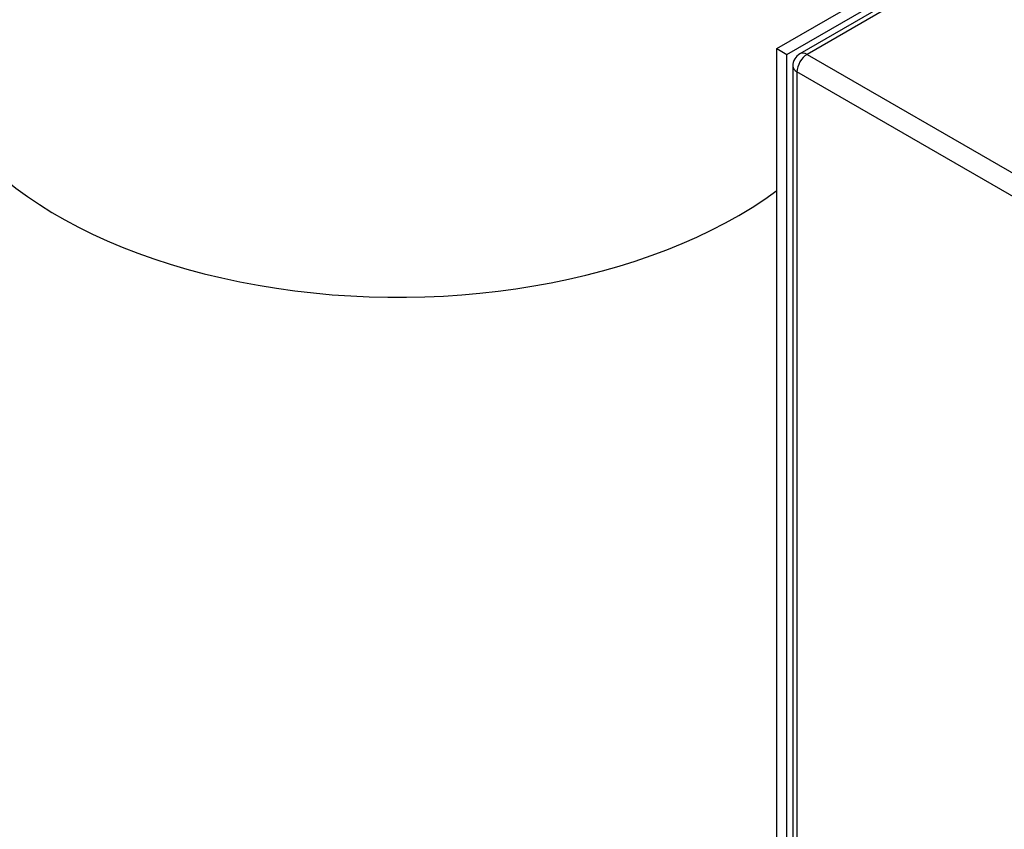
# Model space of a CAD drawing. Units: millimetres. Extents: x 91 to 3739, y 91 to 2609.
# Drawn here: x 2868 to 3169, y 1521 to 1770 of the extents above; entities that cross this region are included whole.
import ezdxf

# ---------------------------------------------------------------- set-up
doc = ezdxf.new("R2010")
doc.units = ezdxf.units.MM
for name, color, linetype in [('12000', 7, 'Continuous'), ('Default', 7, 'Continuous'), ('FR-PANEL-DOUBLE', 7, 'Continuous'), ('ZILMET_24_LH_(NO', 7, 'Continuous')]:
    doc.layers.add(name, color=color, linetype=linetype)

# ---------------------------------------------------------------- blocks, each defined once
blk = doc.blocks.new('SE3')
at = {"layer": '12000', "color": 7, "linetype": 'Continuous'}
for p, q in [((3099.53, 1760.65), (3330.95, 1894.26)), ((3102.62, 1758.87), (3334.03, 1892.48)), ((3099.53, 1760.65), (3102.62, 1758.87)), ((3099.53, 1404.37), (3099.53, 1760.65)), ((3102.62, 1402.58), (3102.62, 1758.87))]:
    blk.add_line(p, q, dxfattribs=at)
at = {"layer": 'FR-PANEL-DOUBLE', "color": 7, "linetype": 'Continuous'}
for p, q in [((3331.85, 1889.13), (3106.6, 1759.09)), ((3334.03, 1888.92), (3108.79, 1758.87)), ((3108.79, 1758.87), (3236.84, 1684.94)), ((3104.42, 1755.31), (3104.42, 1406.15)), ((3233.75, 1679.6), (3105.7, 1753.53)), ((3105.7, 1753.53), (3105.7, 1404.37))]:
    blk.add_line(p, q, dxfattribs=at)
blk.add_arc((3108.79, 1755.31), 4.36, 120, 180, dxfattribs=at)
for major_axis, start_param, end_param in [((-2.18, -3.78), 3.926991, 5.497787), ((2.18, -3.78), 2.356194, 3.141593), ((4.36, 0), 3.141593, 3.926991)]:
    blk.add_ellipse((3108.79, 1755.31), major_axis=major_axis, ratio=0.57735, start_param=start_param, end_param=end_param, dxfattribs=at)
at = {"layer": 'ZILMET_24_LH_(NO', "color": 7, "linetype": 'Continuous'}
blk.add_ellipse((2983.44, 1769.5), major_axis=(147.27, 0), ratio=0.57735, start_param=3.134043, end_param=5.620419, dxfattribs=at)

msp = doc.modelspace()

# ---------------------------------------------------------------- block references
at = {"layer": 'Default'}
msp.add_blockref('SE3', (0, 0), dxfattribs=at)

doc.saveas('drawing.dxf')
